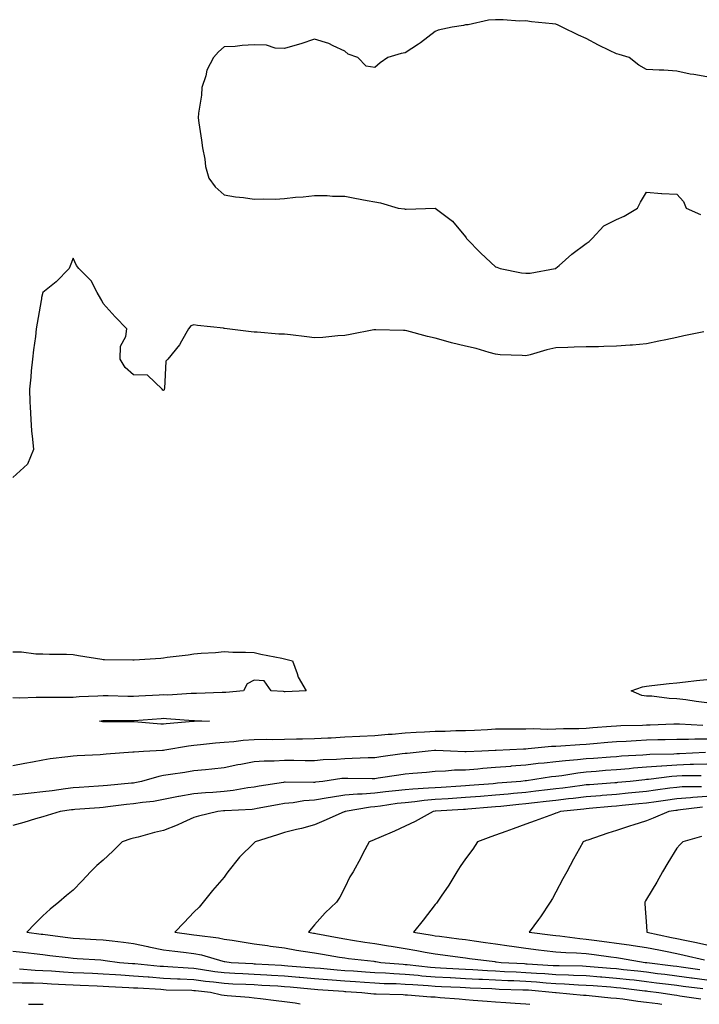
# Model space of a CAD drawing. Units: inches. Extents: x 947363 to 950003, y 7255658 to 7258298.
# Drawn here: x 947540 to 947766, y 7255658 to 7255984 of the extents above; entities that cross this region are included whole.
import ezdxf

# ---------------------------------------------------------------- set-up
doc = ezdxf.new("R2010")
doc.units = ezdxf.units.IN
doc.header["$MEASUREMENT"] = 0
doc.layers.add('Contour_94737255', color=7, linetype='Continuous', true_color=0xa76b3e)

msp = doc.modelspace()

# ---------------------------------------------------------------- linework, layer by layer
at = {"layer": 'Contour_94737255'}
for points in [[(947768.05, 7255965.49, 3214), (947763.68, 7255966.29, 3214), (947762.55, 7255966.42, 3214), (947758.05, 7255967.41, 3214), (947753.8, 7255967.67, 3214), (947752.27, 7255967.7, 3214), (947748.05, 7255967.95, 3214), (947745.49, 7255969.36, 3214), (947742.31, 7255971.92, 3214), (947738.98, 7255972.85, 3214), (947738.05, 7255973.07, 3214), (947735.74, 7255974.23, 3214), (947732.09, 7255975.96, 3214), (947728.05, 7255978.22, 3214), (947725.46, 7255979.33, 3214), (947720.11, 7255981.92, 3214), (947718.74, 7255982.61, 3214), (947718.05, 7255982.91, 3214), (947716.91, 7255983.06, 3214), (947709.88, 7255983.75, 3214), (947708.05, 7255984.04, 3214), (947705.98, 7255983.99, 3214), (947700.57, 7255984.44, 3214), (947698.05, 7255984.39, 3214), (947695.64, 7255984.33, 3214), (947688.92, 7255982.79, 3214), (947688.05, 7255982.76, 3214), (947687.41, 7255982.56, 3214), (947683.67, 7255981.92, 3214), (947679.05, 7255980.92, 3214), (947678.05, 7255980.52, 3214), (947673.18, 7255976.79, 3214), (947672.51, 7255976.38, 3214), (947668.05, 7255973.49, 3214), (947666.71, 7255973.26, 3214), (947662.33, 7255971.92, 3214), (947659.79, 7255970.18, 3214), (947658.05, 7255968.58, 3214), (947655.11, 7255968.98, 3214), (947652.43, 7255971.92, 3214), (947649.15, 7255973.02, 3214), (947648.05, 7255974.01, 3214), (947644.22, 7255975.75, 3214), (947642.73, 7255976.6, 3214), (947638.05, 7255977.96, 3214), (947633.53, 7255976.44, 3214), (947632.24, 7255976.11, 3214), (947628.05, 7255974.84, 3214), (947624.99, 7255974.98, 3214), (947622.11, 7255975.98, 3214), (947618.05, 7255976.07, 3214), (947614.09, 7255975.88, 3214), (947611.72, 7255975.59, 3214), (947608.05, 7255975.39, 3214), (947606.18, 7255973.79, 3214), (947604.51, 7255971.92, 3214), (947602.31, 7255967.66, 3214), (947602, 7255965.87, 3214), (947600.7, 7255961.92, 3214), (947600.56, 7255959.41, 3214), (947599.56, 7255953.43, 3214), (947599.47, 7255951.92, 3214), (947599.7, 7255950.27, 3214), (947600.6, 7255944.47, 3214), (947600.96, 7255941.92, 3214), (947601.72, 7255938.25, 3214), (947601.88, 7255935.75, 3214), (947603.04, 7255931.92, 3214), (947605.17, 7255929.04, 3214), (947608.05, 7255926.41, 3214), (947611.81, 7255925.68, 3214), (947614.49, 7255925.48, 3214), (947618.05, 7255924.92, 3214), (947621.22, 7255925.09, 3214), (947624.98, 7255924.99, 3214), (947628.05, 7255925.2, 3214), (947631.74, 7255925.61, 3214), (947634.29, 7255925.68, 3214), (947638.05, 7255926.19, 3214), (947642.25, 7255926.12, 3214), (947643.99, 7255925.98, 3214), (947648.05, 7255925.91, 3214), (947651.41, 7255925.28, 3214), (947655.49, 7255924.48, 3214), (947658.05, 7255924, 3214), (947659.89, 7255923.76, 3214), (947665.76, 7255921.92, 3214), (947667.81, 7255921.68, 3214), (947668.05, 7255921.65, 3214), (947668.35, 7255921.62, 3214), (947678.05, 7255921.92, 3214), (947683.81, 7255917.68, 3214), (947688.05, 7255912.48, 3214), (947688.28, 7255912.15, 3214), (947688.39, 7255911.92, 3214), (947693.19, 7255907.06, 3214), (947698.05, 7255902.49, 3214), (947698.48, 7255902.35, 3214), (947699.6, 7255901.92, 3214), (947706.63, 7255900.5, 3214), (947708.05, 7255900.36, 3214), (947709.53, 7255900.44, 3214), (947717.76, 7255901.92, 3214), (947717.97, 7255902, 3214), (947718.05, 7255902.05, 3214), (947719.13, 7255903, 3214), (947723.26, 7255906.71, 3214), (947728.05, 7255910.24, 3214), (947729.04, 7255910.93, 3214), (947730, 7255911.92, 3214), (947733.89, 7255916.08, 3214), (947738.05, 7255918.16, 3214), (947740.65, 7255919.32, 3214), (947745.05, 7255921.92, 3214), (947746.04, 7255923.93, 3214), (947748.05, 7255927.25, 3214), (947752.99, 7255926.86, 3214), (947753.1, 7255926.87, 3214), (947758.05, 7255926.59, 3214), (947760.33, 7255924.2, 3214), (947761.17, 7255921.92, 3214), (947765.96, 7255919.83, 3214)], [(947767.08, 7255880.95, 3213), (947760.38, 7255879.59, 3213), (947758.05, 7255879.05, 3213), (947754.44, 7255878.31, 3213), (947752.1, 7255877.87, 3213), (947748.05, 7255877.01, 3213), (947743.45, 7255876.52, 3213), (947742.66, 7255876.53, 3213), (947738.05, 7255876.15, 3213), (947733.85, 7255876.12, 3213), (947732.14, 7255876.01, 3213), (947728.05, 7255875.99, 3213), (947724.09, 7255875.88, 3213), (947721.93, 7255875.8, 3213), (947718.05, 7255875.69, 3213), (947715.01, 7255874.96, 3213), (947709.51, 7255873.38, 3213), (947708.05, 7255873.01, 3213), (947706.85, 7255873.12, 3213), (947699.5, 7255873.37, 3213), (947698.05, 7255873.52, 3213), (947695.91, 7255874.06, 3213), (947691.58, 7255875.45, 3213), (947688.05, 7255876.17, 3213), (947683.46, 7255877.33, 3213), (947682.29, 7255877.68, 3213), (947678.05, 7255878.84, 3213), (947675.51, 7255879.38, 3213), (947668.67, 7255881.3, 3213), (947668.05, 7255881.44, 3213), (947667.57, 7255881.44, 3213), (947658.34, 7255881.63, 3213), (947658.05, 7255881.63, 3213), (947657.7, 7255881.57, 3213), (947649.9, 7255880.07, 3213), (947648.05, 7255879.79, 3213), (947645.76, 7255879.63, 3213), (947640.84, 7255879.13, 3213), (947638.05, 7255878.96, 3213), (947635.44, 7255879.31, 3213), (947630.04, 7255879.93, 3213), (947628.05, 7255880.18, 3213), (947626.26, 7255880.13, 3213), (947619.08, 7255880.89, 3213), (947618.05, 7255880.86, 3213), (947617.07, 7255880.94, 3213), (947609.06, 7255881.92, 3213), (947608.2, 7255882.07, 3213), (947608.05, 7255882.1, 3213), (947607.85, 7255882.12, 3213), (947599.21, 7255883.08, 3213), (947598.05, 7255883.24, 3213), (947597.08, 7255882.89, 3213), (947596.31, 7255881.92, 3213), (947593.95, 7255877.82, 3213), (947593.35, 7255876.62, 3213), (947589.44, 7255871.92, 3213), (947588.78, 7255871.19, 3213), (947588.35, 7255862.22, 3213), (947588.25, 7255861.92, 3213), (947588.24, 7255861.73, 3213), (947588.05, 7255861.56, 3213), (947587.75, 7255861.62, 3213), (947587.55, 7255861.92, 3213), (947582.74, 7255866.61, 3213), (947578.05, 7255866.74, 3213), (947575.27, 7255869.14, 3213), (947573.62, 7255871.92, 3213), (947573.77, 7255876.2, 3213), (947575.5, 7255879.37, 3213), (947575.81, 7255881.92, 3213), (947572.02, 7255885.89, 3213), (947568.05, 7255890.35, 3213), (947567.51, 7255891.38, 3213), (947567.26, 7255891.92, 3213), (947566.02, 7255893.95, 3213), (947563.99, 7255897.86, 3213), (947559.97, 7255901.92, 3213), (947559.12, 7255902.99, 3213), (947558.05, 7255905.41, 3213), (947557.1, 7255902.87, 3213), (947556.77, 7255901.92, 3213), (947552.46, 7255897.51, 3213), (947548.05, 7255893.99, 3213), (947547.6, 7255892.37, 3213), (947547.53, 7255891.92, 3213), (947547.43, 7255891.3, 3213), (947546.14, 7255883.83, 3213), (947545.8, 7255881.92, 3213), (947545.53, 7255879.4, 3213), (947544.96, 7255875.01, 3213), (947544.64, 7255871.92, 3213), (947544.2, 7255868.07, 3213), (947544.09, 7255865.88, 3213), (947543.56, 7255861.92, 3213), (947543.76, 7255857.63, 3213), (947543.83, 7255856.14, 3213), (947544.04, 7255851.92, 3213), (947544.31, 7255848.18, 3213), (947544.62, 7255845.35, 3213), (947544.89, 7255841.92, 3213), (947542.9, 7255837.07, 3213), (947538.05, 7255832.67, 3213)], [(947538.05, 7255774.89, 3213), (947540.95, 7255774.82, 3213), (947545.73, 7255774.24, 3213), (947548.05, 7255774.19, 3213), (947550.19, 7255774.06, 3213), (947555.85, 7255774.12, 3213), (947558.05, 7255774.02, 3213), (947559.79, 7255773.66, 3213), (947567.54, 7255772.43, 3213), (947568.05, 7255772.33, 3213), (947568.43, 7255772.3, 3213), (947577.8, 7255772.17, 3213), (947578.05, 7255772.16, 3213), (947578.31, 7255772.18, 3213), (947587.15, 7255772.82, 3213), (947588.05, 7255772.89, 3213), (947589.18, 7255773.05, 3213), (947596.13, 7255773.84, 3213), (947598.05, 7255774.15, 3213), (947600.53, 7255774.4, 3213), (947605.28, 7255774.69, 3213), (947608.05, 7255775.01, 3213), (947610.94, 7255774.81, 3213), (947615.19, 7255774.78, 3213), (947618.05, 7255774.61, 3213), (947620.21, 7255774.08, 3213), (947627.25, 7255772.72, 3213), (947628.05, 7255772.54, 3213), (947628.58, 7255772.45, 3213), (947630.76, 7255771.92, 3213), (947632.34, 7255767.63, 3213), (947632.6, 7255766.47, 3213), (947635.22, 7255761.92, 3213), (947628.33, 7255761.64, 3213), (947628.05, 7255761.65, 3213), (947627.79, 7255761.66, 3213), (947623.71, 7255761.92, 3213), (947621.37, 7255765.24, 3213), (947618.05, 7255765.46, 3213), (947615.71, 7255764.26, 3213), (947614.54, 7255761.92, 3213), (947608.62, 7255761.35, 3213), (947608.05, 7255761.34, 3213), (947607.47, 7255761.34, 3213), (947598.9, 7255761.07, 3213), (947598.05, 7255761.07, 3213), (947597.21, 7255761.08, 3213), (947589.42, 7255760.55, 3213), (947588.05, 7255760.56, 3213), (947586.6, 7255760.47, 3213), (947579.79, 7255760.18, 3213), (947578.05, 7255760.08, 3213), (947576.23, 7255760.1, 3213), (947569.69, 7255760.28, 3213), (947568.05, 7255760.3, 3213), (947566.26, 7255760.13, 3213), (947560.02, 7255759.95, 3213), (947558.05, 7255759.74, 3213), (947555.84, 7255759.71, 3213), (947550.26, 7255759.71, 3213), (947548.05, 7255759.68, 3213), (947545.84, 7255759.71, 3213), (947540.41, 7255759.56, 3213), (947538.05, 7255759.59, 3213)], [(947768.05, 7255757.96, 3212), (947764.53, 7255758.4, 3212), (947761.07, 7255758.9, 3212), (947758.05, 7255759.3, 3212), (947755.5, 7255759.37, 3212), (947749.85, 7255760.12, 3212), (947748.05, 7255760.18, 3212), (947746.54, 7255760.41, 3212), (947742.97, 7255761.92, 3212), (947746.67, 7255763.3, 3212), (947748.05, 7255763.51, 3212), (947749.79, 7255763.66, 3212), (947755.57, 7255764.4, 3212), (947758.05, 7255764.6, 3212), (947761, 7255764.87, 3212), (947764.58, 7255765.39, 3212), (947768.05, 7255765.68, 3212)], [(947538.05, 7255737.21, 3213), (947542.05, 7255737.92, 3213), (947544.54, 7255738.41, 3213), (947548.05, 7255739.06, 3213), (947550.46, 7255739.51, 3213), (947556.27, 7255740.14, 3213), (947558.05, 7255740.44, 3213), (947559.43, 7255740.54, 3213), (947566.98, 7255740.85, 3213), (947568.05, 7255740.91, 3213), (947568.95, 7255741.02, 3213), (947577.79, 7255741.66, 3213), (947578.05, 7255741.69, 3213), (947578.25, 7255741.72, 3213), (947581.41, 7255741.92, 3213), (947587.66, 7255742.31, 3213), (947588.05, 7255742.3, 3213), (947588.49, 7255742.36, 3213), (947596.26, 7255743.71, 3213), (947598.05, 7255743.93, 3213), (947600.23, 7255744.1, 3213), (947605.28, 7255744.69, 3213), (947608.05, 7255744.89, 3213), (947611.29, 7255745.16, 3213), (947614.42, 7255745.55, 3213), (947618.05, 7255745.84, 3213), (947622.01, 7255745.88, 3213), (947624.14, 7255745.83, 3213), (947628.05, 7255745.87, 3213), (947632.11, 7255745.98, 3213), (947634, 7255745.97, 3213), (947638.05, 7255746.1, 3213), (947642.48, 7255746.35, 3213), (947643.57, 7255746.4, 3213), (947648.05, 7255746.67, 3213), (947653.03, 7255746.9, 3213), (947653.07, 7255746.9, 3213), (947658.05, 7255747.13, 3213), (947662.41, 7255747.56, 3213), (947663.74, 7255747.61, 3213), (947668.05, 7255747.98, 3213), (947671.72, 7255748.25, 3213), (947674.48, 7255748.35, 3213), (947678.05, 7255748.58, 3213), (947681.38, 7255748.59, 3213), (947684.9, 7255748.77, 3213), (947688.05, 7255748.78, 3213), (947691.04, 7255748.93, 3213), (947695.3, 7255749.17, 3213), (947698.05, 7255749.3, 3213), (947700.61, 7255749.36, 3213), (947705.43, 7255749.3, 3213), (947708.05, 7255749.36, 3213), (947710.53, 7255749.44, 3213), (947715.4, 7255749.27, 3213), (947718.05, 7255749.34, 3213), (947720.51, 7255749.46, 3213), (947725.61, 7255749.48, 3213), (947728.05, 7255749.59, 3213), (947730.21, 7255749.76, 3213), (947736.33, 7255750.2, 3213), (947738.05, 7255750.35, 3213), (947739.55, 7255750.42, 3213), (947746.71, 7255750.58, 3213), (947748.05, 7255750.65, 3213), (947749.29, 7255750.68, 3213), (947757.1, 7255750.97, 3213), (947758.05, 7255750.99, 3213), (947758.98, 7255750.99, 3213), (947766.65, 7255750.52, 3213)], [(947768.05, 7255745.95, 3214), (947764.03, 7255745.94, 3214), (947761.94, 7255745.81, 3214), (947758.05, 7255745.81, 3214), (947754.26, 7255745.71, 3214), (947751.8, 7255745.67, 3214), (947748.05, 7255745.57, 3214), (947744.56, 7255745.41, 3214), (947741.3, 7255745.17, 3214), (947738.05, 7255745.02, 3214), (947735.19, 7255744.78, 3214), (947730.48, 7255744.35, 3214), (947728.05, 7255744.16, 3214), (947725.91, 7255744.06, 3214), (947719.68, 7255743.55, 3214), (947718.05, 7255743.48, 3214), (947716.54, 7255743.43, 3214), (947708.81, 7255742.68, 3214), (947708.05, 7255742.65, 3214), (947707.33, 7255742.64, 3214), (947698.27, 7255742.14, 3214), (947698.05, 7255742.13, 3214), (947697.84, 7255742.13, 3214), (947693.47, 7255741.92, 3214), (947688.26, 7255741.71, 3214), (947688.05, 7255741.71, 3214), (947687.83, 7255741.7, 3214), (947683.05, 7255741.92, 3214), (947678.28, 7255742.15, 3214), (947678.05, 7255742.15, 3214), (947677.84, 7255742.13, 3214), (947675.65, 7255741.92, 3214), (947668.77, 7255741.2, 3214), (947668.05, 7255741.14, 3214), (947667.13, 7255741, 3214), (947659.97, 7255740, 3214), (947658.05, 7255739.71, 3214), (947655.81, 7255739.68, 3214), (947650.5, 7255739.47, 3214), (947648.05, 7255739.44, 3214), (947645.34, 7255739.21, 3214), (947640.94, 7255739.03, 3214), (947638.05, 7255738.75, 3214), (947634.91, 7255738.78, 3214), (947631.18, 7255738.79, 3214), (947628.05, 7255738.8, 3214), (947624.71, 7255738.58, 3214), (947621.31, 7255738.66, 3214), (947618.05, 7255738.39, 3214), (947613.66, 7255737.53, 3214), (947612.62, 7255737.35, 3214), (947608.05, 7255736.37, 3214), (947604.04, 7255735.93, 3214), (947601.91, 7255735.78, 3214), (947598.05, 7255735.38, 3214), (947595.08, 7255734.89, 3214), (947590.33, 7255734.2, 3214), (947588.05, 7255733.83, 3214), (947586.4, 7255733.57, 3214), (947580.68, 7255731.92, 3214), (947578.54, 7255731.43, 3214), (947578.05, 7255731.36, 3214), (947577.42, 7255731.3, 3214), (947569.4, 7255730.57, 3214), (947568.05, 7255730.43, 3214), (947566.44, 7255730.31, 3214), (947560.07, 7255729.9, 3214), (947558.05, 7255729.75, 3214), (947555.54, 7255729.41, 3214), (947551.14, 7255728.83, 3214), (947548.05, 7255728.41, 3214), (947544.1, 7255727.97, 3214), (947542.16, 7255727.81, 3214), (947538.05, 7255727.33, 3214)], [(947767.58, 7255741.45, 3215), (947758.95, 7255741.02, 3215), (947758.05, 7255741, 3215), (947757.06, 7255740.93, 3215), (947749.12, 7255740.85, 3215), (947748.05, 7255740.76, 3215), (947746.79, 7255740.66, 3215), (947739.73, 7255740.24, 3215), (947738.05, 7255740.1, 3215), (947736.08, 7255739.95, 3215), (947730.44, 7255739.53, 3215), (947728.05, 7255739.34, 3215), (947725.16, 7255739.03, 3215), (947721.2, 7255738.77, 3215), (947718.05, 7255738.38, 3215), (947714.08, 7255737.95, 3215), (947712.17, 7255737.8, 3215), (947708.05, 7255737.3, 3215), (947703.06, 7255736.91, 3215), (947703.03, 7255736.9, 3215), (947698.05, 7255736.48, 3215), (947693.79, 7255736.18, 3215), (947692.13, 7255736, 3215), (947688.05, 7255735.69, 3215), (947684.38, 7255735.59, 3215), (947681.39, 7255735.26, 3215), (947678.05, 7255735.15, 3215), (947675.09, 7255734.88, 3215), (947670.65, 7255734.52, 3215), (947668.05, 7255734.28, 3215), (947665.99, 7255733.98, 3215), (947659.09, 7255732.96, 3215), (947658.05, 7255732.8, 3215), (947657.18, 7255732.79, 3215), (947649.05, 7255732.92, 3215), (947648.05, 7255732.91, 3215), (947647.14, 7255732.83, 3215), (947640.83, 7255731.92, 3215), (947638.34, 7255731.63, 3215), (947638.05, 7255731.58, 3215), (947637.68, 7255731.55, 3215), (947628.31, 7255731.66, 3215), (947628.05, 7255731.64, 3215), (947627.71, 7255731.58, 3215), (947619.66, 7255730.31, 3215), (947618.05, 7255730.03, 3215), (947615.89, 7255729.76, 3215), (947611.1, 7255728.87, 3215), (947608.05, 7255728.54, 3215), (947604.37, 7255728.24, 3215), (947601.86, 7255728.11, 3215), (947598.05, 7255727.78, 3215), (947593.07, 7255726.9, 3215), (947593.01, 7255726.88, 3215), (947588.05, 7255725.88, 3215), (947584.69, 7255725.28, 3215), (947581.04, 7255724.91, 3215), (947578.05, 7255724.44, 3215), (947575.76, 7255724.21, 3215), (947569.58, 7255723.45, 3215), (947568.05, 7255723.29, 3215), (947566.77, 7255723.2, 3215), (947558.67, 7255722.55, 3215), (947558.05, 7255722.5, 3215), (947557.54, 7255722.43, 3215), (947553.77, 7255721.92, 3215), (947549.4, 7255720.57, 3215), (947548.05, 7255720.18, 3215), (947545.6, 7255719.47, 3215), (947541.67, 7255718.3, 3215), (947538.05, 7255717.26, 3215)], [(947768.05, 7255737.65, 3216), (947763.66, 7255737.53, 3216), (947762.5, 7255737.47, 3216), (947758.05, 7255737.34, 3216), (947753.13, 7255737, 3216), (947752.97, 7255737, 3216), (947748.05, 7255736.63, 3216), (947743.7, 7255736.27, 3216), (947742.24, 7255736.11, 3216), (947738.05, 7255735.76, 3216), (947734.49, 7255735.48, 3216), (947731.36, 7255735.23, 3216), (947728.05, 7255734.98, 3216), (947725.3, 7255734.67, 3216), (947719.93, 7255733.8, 3216), (947718.05, 7255733.58, 3216), (947716.56, 7255733.41, 3216), (947708.26, 7255732.13, 3216), (947708.05, 7255732.11, 3216), (947707.87, 7255732.1, 3216), (947706.43, 7255731.92, 3216), (947698.7, 7255731.27, 3216), (947698.05, 7255731.2, 3216), (947697.27, 7255731.14, 3216), (947689.41, 7255730.56, 3216), (947688.05, 7255730.46, 3216), (947686.49, 7255730.36, 3216), (947680.03, 7255729.94, 3216), (947678.05, 7255729.82, 3216), (947675.75, 7255729.62, 3216), (947670.6, 7255729.37, 3216), (947668.05, 7255729.13, 3216), (947664.89, 7255728.76, 3216), (947661.54, 7255728.43, 3216), (947658.05, 7255728, 3216), (947653.81, 7255727.68, 3216), (947652.27, 7255727.7, 3216), (947648.05, 7255727.31, 3216), (947643.37, 7255726.6, 3216), (947642.57, 7255726.44, 3216), (947638.05, 7255725.7, 3216), (947634.53, 7255725.44, 3216), (947630.93, 7255724.8, 3216), (947628.05, 7255724.54, 3216), (947625.81, 7255724.16, 3216), (947619.02, 7255722.89, 3216), (947618.05, 7255722.72, 3216), (947617.34, 7255722.63, 3216), (947608.3, 7255722.17, 3216), (947608.05, 7255722.14, 3216), (947607.84, 7255722.13, 3216), (947606.04, 7255721.92, 3216), (947599.61, 7255720.36, 3216), (947598.05, 7255719.91, 3216), (947594.44, 7255718.31, 3216), (947592.55, 7255717.42, 3216), (947588.05, 7255715.6, 3216), (947585.03, 7255714.94, 3216), (947579.58, 7255713.45, 3216), (947578.05, 7255713.08, 3216), (947577.14, 7255712.83, 3216), (947574.33, 7255711.92, 3216), (947571.23, 7255708.74, 3216), (947568.05, 7255705.82, 3216), (947565.95, 7255704.02, 3216), (947563.81, 7255701.92, 3216), (947561, 7255698.97, 3216), (947558.05, 7255695.85, 3216), (947555.9, 7255694.07, 3216), (947553.3, 7255691.92, 3216), (947550.44, 7255689.53, 3216), (947548.05, 7255687.32, 3216), (947545.32, 7255684.65, 3216), (947542.7, 7255681.92, 3216), (947547.43, 7255681.3, 3216), (947548.05, 7255681.23, 3216), (947548.84, 7255681.13, 3216), (947556.32, 7255680.19, 3216), (947558.05, 7255679.99, 3216), (947560.11, 7255679.86, 3216), (947565.67, 7255679.54, 3216), (947568.05, 7255679.39, 3216), (947570.95, 7255679.02, 3216), (947574.69, 7255678.56, 3216), (947578.05, 7255678.13, 3216), (947582.84, 7255677.13, 3216), (947583.19, 7255677.06, 3216), (947588.05, 7255676.12, 3216), (947591.78, 7255675.65, 3216), (947594.64, 7255675.33, 3216), (947598.05, 7255674.9, 3216), (947600.56, 7255674.43, 3216), (947607.66, 7255672.31, 3216), (947608.05, 7255672.22, 3216), (947608.31, 7255672.18, 3216), (947610.44, 7255671.92, 3216), (947617.62, 7255671.49, 3216), (947618.05, 7255671.47, 3216), (947618.53, 7255671.44, 3216), (947627.07, 7255670.94, 3216), (947628.05, 7255670.88, 3216), (947629.18, 7255670.79, 3216), (947636.38, 7255670.25, 3216), (947638.05, 7255670.1, 3216), (947640.03, 7255669.94, 3216), (947645.57, 7255669.44, 3216), (947648.05, 7255669.24, 3216), (947650.91, 7255669.06, 3216), (947654.94, 7255668.81, 3216), (947658.05, 7255668.61, 3216), (947661.55, 7255668.42, 3216), (947664.31, 7255668.18, 3216), (947668.05, 7255667.98, 3216), (947672.34, 7255667.63, 3216), (947673.63, 7255667.5, 3216), (947678.05, 7255667.16, 3216), (947683.01, 7255666.88, 3216), (947683.09, 7255666.88, 3216), (947688.05, 7255666.61, 3216), (947692.5, 7255666.37, 3216), (947693.65, 7255666.32, 3216), (947698.05, 7255666.09, 3216), (947702.05, 7255665.92, 3216), (947704.1, 7255665.87, 3216), (947708.05, 7255665.71, 3216), (947711.58, 7255665.45, 3216), (947714.83, 7255665.14, 3216), (947718.05, 7255664.89, 3216), (947720.92, 7255664.79, 3216), (947725.46, 7255664.51, 3216), (947728.05, 7255664.41, 3216), (947730.35, 7255664.22, 3216), (947736.19, 7255663.78, 3216), (947738.05, 7255663.62, 3216), (947739.57, 7255663.44, 3216), (947747.44, 7255662.53, 3216), (947748.05, 7255662.46, 3216), (947748.53, 7255662.4, 3216), (947752.18, 7255661.92, 3216), (947757.26, 7255661.13, 3216), (947758.05, 7255661.02, 3216), (947759.1, 7255660.87, 3216), (947766.01, 7255659.88, 3216)], [(947766.18, 7255733.79, 3217), (947759.86, 7255733.73, 3217), (947758.05, 7255733.68, 3217), (947756.41, 7255733.56, 3217), (947748.67, 7255732.54, 3217), (947748.05, 7255732.49, 3217), (947747.52, 7255732.45, 3217), (947742.64, 7255731.92, 3217), (947738.46, 7255731.51, 3217), (947738.05, 7255731.47, 3217), (947737.56, 7255731.43, 3217), (947729.15, 7255730.82, 3217), (947728.05, 7255730.73, 3217), (947726.69, 7255730.56, 3217), (947720.29, 7255729.68, 3217), (947718.05, 7255729.42, 3217), (947715.23, 7255729.1, 3217), (947711.33, 7255728.64, 3217), (947708.05, 7255728.27, 3217), (947704.01, 7255727.88, 3217), (947702.24, 7255727.73, 3217), (947698.05, 7255727.31, 3217), (947693.06, 7255726.93, 3217), (947693.04, 7255726.93, 3217), (947688.05, 7255726.54, 3217), (947682.31, 7255726.18, 3217), (947678.05, 7255725.91, 3217), (947674.38, 7255725.59, 3217), (947671.3, 7255725.17, 3217), (947668.05, 7255724.86, 3217), (947665.42, 7255724.55, 3217), (947659.87, 7255723.74, 3217), (947658.05, 7255723.51, 3217), (947656.58, 7255723.39, 3217), (947648.22, 7255721.92, 3217), (947648.11, 7255721.86, 3217), (947648.05, 7255721.84, 3217), (947647.91, 7255721.78, 3217), (947641.15, 7255718.82, 3217), (947638.05, 7255717.55, 3217), (947633.67, 7255716.3, 3217), (947632.08, 7255715.95, 3217), (947628.05, 7255714.92, 3217), (947625.75, 7255714.22, 3217), (947618.36, 7255711.92, 3217), (947618.24, 7255711.73, 3217), (947618.05, 7255711.55, 3217), (947613.13, 7255706.84, 3217), (947609.31, 7255701.92, 3217), (947608.81, 7255701.16, 3217), (947608.05, 7255700.17, 3217), (947604.28, 7255695.69, 3217), (947601.11, 7255691.92, 3217), (947599.76, 7255690.21, 3217), (947598.05, 7255688.53, 3217), (947594.85, 7255685.12, 3217), (947591.77, 7255681.92, 3217), (947597.31, 7255681.18, 3217), (947598.05, 7255681.09, 3217), (947599.08, 7255680.89, 3217), (947606.18, 7255680.05, 3217), (947608.05, 7255679.63, 3217), (947610.75, 7255679.22, 3217), (947614.69, 7255678.56, 3217), (947618.05, 7255678.08, 3217), (947622.51, 7255677.46, 3217), (947623.44, 7255677.31, 3217), (947628.05, 7255676.7, 3217), (947632.12, 7255675.99, 3217), (947634.29, 7255675.68, 3217), (947638.05, 7255675.06, 3217), (947640.72, 7255674.59, 3217), (947646.3, 7255673.67, 3217), (947648.05, 7255673.37, 3217), (947649.31, 7255673.18, 3217), (947657.7, 7255672.27, 3217), (947658.05, 7255672.22, 3217), (947658.31, 7255672.18, 3217), (947660, 7255671.92, 3217), (947667.4, 7255671.27, 3217), (947668.05, 7255671.24, 3217), (947668.79, 7255671.18, 3217), (947676.5, 7255670.37, 3217), (947678.05, 7255670.25, 3217), (947679.82, 7255670.15, 3217), (947685.88, 7255669.75, 3217), (947688.05, 7255669.63, 3217), (947690.46, 7255669.51, 3217), (947695.33, 7255669.2, 3217), (947698.05, 7255669.06, 3217), (947701.04, 7255668.93, 3217), (947704.86, 7255668.73, 3217), (947708.05, 7255668.59, 3217), (947711.64, 7255668.33, 3217), (947714.3, 7255668.17, 3217), (947718.05, 7255667.88, 3217), (947722.24, 7255667.73, 3217), (947723.84, 7255667.71, 3217), (947728.05, 7255667.55, 3217), (947732.81, 7255667.16, 3217), (947733.26, 7255667.13, 3217), (947738.05, 7255666.73, 3217), (947742.38, 7255666.25, 3217), (947743.9, 7255666.07, 3217), (947748.05, 7255665.59, 3217), (947751.31, 7255665.18, 3217), (947755.31, 7255664.66, 3217), (947758.05, 7255664.31, 3217), (947760.16, 7255664.03, 3217), (947766.74, 7255663.23, 3217)], [(947766.26, 7255730.13, 3218), (947759.9, 7255730.07, 3218), (947758.05, 7255729.94, 3218), (947755.75, 7255729.62, 3218), (947750.98, 7255728.99, 3218), (947748.05, 7255728.58, 3218), (947742, 7255727.97, 3218), (947738.05, 7255727.58, 3218), (947733.33, 7255727.2, 3218), (947732.81, 7255727.16, 3218), (947728.05, 7255726.78, 3218), (947723.72, 7255726.25, 3218), (947722.22, 7255726.09, 3218), (947718.05, 7255725.59, 3218), (947714.76, 7255725.21, 3218), (947710.93, 7255724.8, 3218), (947708.05, 7255724.48, 3218), (947705.72, 7255724.25, 3218), (947699.73, 7255723.6, 3218), (947698.05, 7255723.43, 3218), (947696.64, 7255723.33, 3218), (947688.81, 7255722.68, 3218), (947688.05, 7255722.62, 3218), (947687.39, 7255722.58, 3218), (947678.15, 7255722.02, 3218), (947678.05, 7255722.01, 3218), (947677.96, 7255722.01, 3218), (947677.34, 7255721.92, 3218), (947671.38, 7255718.59, 3218), (947668.05, 7255717.05, 3218), (947664.59, 7255715.38, 3218), (947659.31, 7255713.18, 3218), (947658.05, 7255712.62, 3218), (947657.56, 7255712.41, 3218), (947656.19, 7255711.92, 3218), (947654.09, 7255707.96, 3218), (947653.36, 7255706.61, 3218), (947650.86, 7255701.92, 3218), (947649.73, 7255700.24, 3218), (947648.05, 7255696.7, 3218), (947646.42, 7255693.55, 3218), (947645.33, 7255691.92, 3218), (947641.59, 7255688.38, 3218), (947638.05, 7255684.34, 3218), (947636.91, 7255683.06, 3218), (947636.07, 7255681.92, 3218), (947637.73, 7255681.6, 3218), (947638.05, 7255681.55, 3218), (947638.5, 7255681.47, 3218), (947646.16, 7255680.03, 3218), (947648.05, 7255679.69, 3218), (947650.67, 7255679.3, 3218), (947654.71, 7255678.58, 3218), (947658.05, 7255678.12, 3218), (947662.57, 7255677.4, 3218), (947663.39, 7255677.26, 3218), (947668.05, 7255676.52, 3218), (947671.97, 7255675.84, 3218), (947674.66, 7255675.31, 3218), (947678.05, 7255674.69, 3218), (947680.51, 7255674.38, 3218), (947686.34, 7255673.63, 3218), (947688.05, 7255673.4, 3218), (947689.36, 7255673.23, 3218), (947697.82, 7255672.15, 3218), (947698.05, 7255672.12, 3218), (947698.23, 7255672.1, 3218), (947699.86, 7255671.92, 3218), (947707.63, 7255671.5, 3218), (947708.05, 7255671.48, 3218), (947708.52, 7255671.45, 3218), (947717.06, 7255670.93, 3218), (947718.05, 7255670.87, 3218), (947719.14, 7255670.83, 3218), (947726.88, 7255670.75, 3218), (947728.05, 7255670.7, 3218), (947729.38, 7255670.59, 3218), (947736.15, 7255670.02, 3218), (947738.05, 7255669.86, 3218), (947740.37, 7255669.6, 3218), (947745.19, 7255669.06, 3218), (947748.05, 7255668.74, 3218), (947751.7, 7255668.27, 3218), (947754.1, 7255667.97, 3218), (947758.05, 7255667.47, 3218), (947762.94, 7255666.81, 3218), (947763.2, 7255666.77, 3218), (947768.05, 7255666.14, 3218)], [(947768.05, 7255726.89, 3219), (947763.39, 7255726.58, 3219), (947762.6, 7255726.47, 3219), (947758.05, 7255726.12, 3219), (947754.36, 7255725.61, 3219), (947751.29, 7255725.16, 3219), (947748.05, 7255724.71, 3219), (947745.51, 7255724.46, 3219), (947740.02, 7255723.89, 3219), (947738.05, 7255723.7, 3219), (947736.41, 7255723.56, 3219), (947729.05, 7255722.92, 3219), (947728.05, 7255722.83, 3219), (947727.24, 7255722.73, 3219), (947719.54, 7255721.92, 3219), (947718.43, 7255721.54, 3219), (947718.05, 7255721.4, 3219), (947717.23, 7255721.1, 3219), (947711.12, 7255718.85, 3219), (947708.05, 7255717.71, 3219), (947703.81, 7255716.16, 3219), (947701.42, 7255715.29, 3219), (947698.05, 7255714.07, 3219), (947696.42, 7255713.55, 3219), (947692.07, 7255711.92, 3219), (947690.48, 7255709.49, 3219), (947688.05, 7255706.28, 3219), (947686.32, 7255703.65, 3219), (947685.19, 7255701.92, 3219), (947682.49, 7255697.48, 3219), (947680, 7255693.87, 3219), (947678.69, 7255691.92, 3219), (947678.44, 7255691.53, 3219), (947678.05, 7255691.09, 3219), (947674.03, 7255685.94, 3219), (947670.85, 7255681.92, 3219), (947677.05, 7255680.92, 3219), (947678.05, 7255680.75, 3219), (947679.4, 7255680.57, 3219), (947685.86, 7255679.73, 3219), (947688.05, 7255679.46, 3219), (947690.9, 7255679.07, 3219), (947694.66, 7255678.53, 3219), (947698.05, 7255678.08, 3219), (947702.58, 7255677.39, 3219), (947703.37, 7255677.24, 3219), (947708.05, 7255676.58, 3219), (947712.21, 7255676.08, 3219), (947714.1, 7255675.87, 3219), (947718.05, 7255675.41, 3219), (947721.27, 7255675.14, 3219), (947724.89, 7255675.08, 3219), (947728.05, 7255674.86, 3219), (947730.65, 7255674.52, 3219), (947736.18, 7255673.79, 3219), (947738.05, 7255673.54, 3219), (947739.47, 7255673.34, 3219), (947747.61, 7255671.92, 3219), (947748.01, 7255671.88, 3219), (947748.05, 7255671.87, 3219), (947748.11, 7255671.86, 3219), (947756.91, 7255670.78, 3219), (947758.05, 7255670.63, 3219), (947759.54, 7255670.43, 3219), (947765.66, 7255669.53, 3219)], [(947766.55, 7255723.42, 3220), (947758.46, 7255722.33, 3220), (947758.05, 7255722.3, 3220), (947757.72, 7255722.25, 3220), (947755.4, 7255721.92, 3220), (947750.26, 7255719.71, 3220), (947748.05, 7255718.86, 3220), (947743.56, 7255717.43, 3220), (947742.78, 7255717.19, 3220), (947738.05, 7255715.58, 3220), (947735.23, 7255714.74, 3220), (947728.58, 7255712.45, 3220), (947728.05, 7255712.28, 3220), (947727.79, 7255712.18, 3220), (947727.06, 7255711.92, 3220), (947725.84, 7255709.71, 3220), (947723.84, 7255706.13, 3220), (947721.59, 7255701.92, 3220), (947720.35, 7255699.62, 3220), (947718.05, 7255695.19, 3220), (947716.88, 7255693.09, 3220), (947716.13, 7255691.92, 3220), (947712.94, 7255687.03, 3220), (947712.3, 7255686.17, 3220), (947709.17, 7255681.92, 3220), (947717.04, 7255680.91, 3220), (947718.05, 7255680.8, 3220), (947719.27, 7255680.7, 3220), (947725.94, 7255679.81, 3220), (947728.05, 7255679.66, 3220), (947730.66, 7255679.31, 3220), (947734.87, 7255678.74, 3220), (947738.05, 7255678.32, 3220), (947742.25, 7255677.72, 3220), (947743.67, 7255677.55, 3220), (947748.05, 7255676.89, 3220), (947752.16, 7255676.03, 3220), (947754.37, 7255675.6, 3220), (947758.05, 7255674.85, 3220), (947760.48, 7255674.35, 3220), (947767.24, 7255672.73, 3220)], [(947766.3, 7255713.67, 3221), (947760.03, 7255711.92, 3221), (947759.09, 7255710.88, 3221), (947758.05, 7255709.75, 3221), (947755.1, 7255704.87, 3221), (947753.33, 7255701.92, 3221), (947751.51, 7255698.46, 3221), (947748.05, 7255692.9, 3221), (947747.71, 7255692.26, 3221), (947747.52, 7255691.92, 3221), (947747.46, 7255691.33, 3221), (947748.05, 7255683.9, 3221), (947748.17, 7255682.04, 3221), (947748.16, 7255681.92, 3221), (947756.29, 7255680.16, 3221), (947758.05, 7255679.8, 3221), (947760.72, 7255679.25, 3221), (947764.65, 7255678.52, 3221), (947768.05, 7255677.78, 3221)], [(947538.05, 7255675.68, 3215), (947541.4, 7255675.27, 3215), (947545.11, 7255674.86, 3215), (947548.05, 7255674.51, 3215), (947550.35, 7255674.22, 3215), (947556.46, 7255673.51, 3215), (947558.05, 7255673.33, 3215), (947559.37, 7255673.24, 3215), (947567.27, 7255672.7, 3215), (947568.05, 7255672.65, 3215), (947568.7, 7255672.57, 3215), (947573.45, 7255671.92, 3215), (947577.7, 7255671.57, 3215), (947578.05, 7255671.54, 3215), (947578.46, 7255671.51, 3215), (947586.84, 7255670.71, 3215), (947588.05, 7255670.62, 3215), (947589.42, 7255670.55, 3215), (947596.2, 7255670.07, 3215), (947598.05, 7255669.99, 3215), (947600.29, 7255669.68, 3215), (947605.04, 7255668.91, 3215), (947608.05, 7255668.53, 3215), (947611.61, 7255668.36, 3215), (947614.32, 7255668.19, 3215), (947618.05, 7255668, 3215), (947622.2, 7255667.77, 3215), (947623.8, 7255667.67, 3215), (947628.05, 7255667.43, 3215), (947632.96, 7255667.01, 3215), (947633.12, 7255666.99, 3215), (947638.05, 7255666.56, 3215), (947642.34, 7255666.21, 3215), (947643.87, 7255666.1, 3215), (947648.05, 7255665.77, 3215), (947651.66, 7255665.53, 3215), (947654.62, 7255665.35, 3215), (947658.05, 7255665.12, 3215), (947661.09, 7255664.96, 3215), (947665.08, 7255664.89, 3215), (947668.05, 7255664.73, 3215), (947670.66, 7255664.53, 3215), (947675.72, 7255664.25, 3215), (947678.05, 7255664.07, 3215), (947680.09, 7255663.96, 3215), (947686.29, 7255663.68, 3215), (947688.05, 7255663.58, 3215), (947689.62, 7255663.49, 3215), (947696.77, 7255663.2, 3215), (947698.05, 7255663.13, 3215), (947699.21, 7255663.08, 3215), (947707.11, 7255662.86, 3215), (947708.05, 7255662.82, 3215), (947708.89, 7255662.76, 3215), (947717.92, 7255661.92, 3215), (947718.03, 7255661.9, 3215), (947718.07, 7255661.9, 3215), (947727.18, 7255661.05, 3215), (947728.05, 7255661, 3215), (947729.06, 7255660.91, 3215), (947736.27, 7255660.14, 3215), (947738.05, 7255660.01, 3215), (947740.2, 7255659.77, 3215), (947745.15, 7255659.02, 3215), (947748.05, 7255658.74, 3215), (947751.74, 7255658.23, 3215), (947753.15, 7255658.01, 3215)], [(947540.24, 7255669.73, 3214), (947545.47, 7255669.34, 3214), (947548.05, 7255669.25, 3214), (947550.9, 7255669.07, 3214), (947554.9, 7255668.77, 3214), (947558.05, 7255668.57, 3214), (947561.55, 7255668.42, 3214), (947564.43, 7255668.3, 3214), (947568.05, 7255668.15, 3214), (947572.08, 7255667.89, 3214), (947573.87, 7255667.74, 3214), (947578.05, 7255667.48, 3214), (947582.86, 7255667.11, 3214), (947583.21, 7255667.08, 3214), (947588.05, 7255666.71, 3214), (947592.61, 7255666.48, 3214), (947593.51, 7255666.46, 3214), (947598.05, 7255666.25, 3214), (947601.86, 7255665.73, 3214), (947604.51, 7255665.46, 3214), (947608.05, 7255665, 3214), (947610.98, 7255664.85, 3214), (947615.29, 7255664.68, 3214), (947618.05, 7255664.55, 3214), (947620.53, 7255664.4, 3214), (947625.88, 7255664.09, 3214), (947628.05, 7255663.96, 3214), (947629.93, 7255663.8, 3214), (947636.84, 7255663.13, 3214), (947638.05, 7255663.02, 3214), (947639.08, 7255662.95, 3214), (947647.65, 7255662.32, 3214), (947648.05, 7255662.29, 3214), (947648.4, 7255662.27, 3214), (947653.75, 7255661.92, 3214), (947657.65, 7255661.52, 3214), (947658.05, 7255661.5, 3214), (947658.49, 7255661.48, 3214), (947667.36, 7255661.23, 3214), (947668.05, 7255661.2, 3214), (947668.8, 7255661.17, 3214), (947676.62, 7255660.49, 3214), (947678.05, 7255660.45, 3214), (947679.69, 7255660.28, 3214), (947685.94, 7255659.81, 3214), (947688.05, 7255659.59, 3214), (947690.57, 7255659.4, 3214), (947695.2, 7255659.07, 3214), (947698.05, 7255658.85, 3214), (947701.39, 7255658.58, 3214), (947704.55, 7255658.42, 3214), (947708.05, 7255658.12, 3214), (947709.33, 7255658.01, 3214)], [(947633.32, 7255658.01, 3213), (947631.63, 7255658.34, 3213), (947628.05, 7255658.81, 3213), (947625.28, 7255659.15, 3213), (947620.17, 7255659.8, 3213), (947618.05, 7255660.06, 3213), (947616.36, 7255660.23, 3213), (947609.11, 7255660.86, 3213), (947608.05, 7255660.95, 3213), (947607.22, 7255661.09, 3213), (947603.54, 7255661.92, 3213), (947598.57, 7255662.44, 3213), (947598.05, 7255662.51, 3213), (947597.43, 7255662.54, 3213), (947588.88, 7255662.75, 3213), (947588.05, 7255662.8, 3213), (947587.1, 7255662.87, 3213), (947579.44, 7255663.31, 3213), (947578.05, 7255663.41, 3213), (947576.46, 7255663.51, 3213), (947569.92, 7255663.8, 3213), (947568.05, 7255663.91, 3213), (947565.97, 7255664, 3213), (947560.36, 7255664.23, 3213), (947558.05, 7255664.33, 3213), (947555.47, 7255664.5, 3213), (947550.86, 7255664.73, 3213), (947548.05, 7255664.92, 3213), (947544.94, 7255665.03, 3213), (947541.15, 7255665.02, 3213), (947538.05, 7255665.13, 3213)], [(947543.3, 7255658.01, 3212), (947544.14, 7255658.01, 3212), (947548.05, 7255658.01, 3212), (947548.15, 7255658.01, 3212)]]:
    msp.add_polyline3d(points, dxfattribs=at)
msp.add_polyline3d([(947598.05, 7255751.77, 3212), (947597.88, 7255751.75, 3212), (947588.93, 7255751.04, 3212), (947588.05, 7255750.91, 3212), (947587.06, 7255750.93, 3212), (947578.3, 7255751.67, 3212), (947578.05, 7255751.68, 3212), (947577.8, 7255751.67, 3212), (947568.29, 7255751.68, 3212), (947568.05, 7255751.67, 3212), (947567.82, 7255751.69, 3212), (947566.81, 7255751.92, 3212), (947567.87, 7255752.1, 3212), (947568.05, 7255752.12, 3212), (947578.05, 7255752.12, 3212), (947578.26, 7255752.13, 3212), (947587.2, 7255752.77, 3212), (947588.05, 7255752.82, 3212), (947588.94, 7255752.81, 3212), (947597.88, 7255752.09, 3212), (947598.22, 7255752.09, 3212), (947603.19, 7255751.92, 3212), (947598.18, 7255751.79, 3212)], close=True, dxfattribs=at)

doc.saveas('drawing.dxf')
